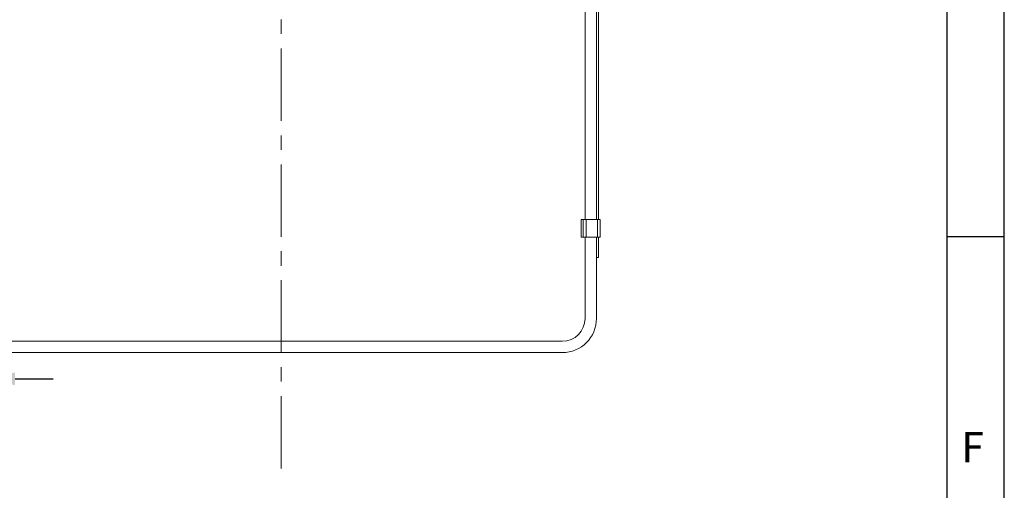
# Model space of a CAD drawing. Units: millimetres. Extents: x 15 to 1245, y 15 to 876.
# Drawn here: x 986 to 1245, y 209 to 333 of the extents above; entities that cross this region are included whole.
import ezdxf

# ---------------------------------------------------------------- set-up
doc = ezdxf.new("R2010")
doc.units = ezdxf.units.MM
doc.header["$LTSCALE"] = 3
doc.header["$PDSIZE"] = -1
doc.linetypes.add('CENTER', pattern=[10.16, 6.35, -1.27, 1.27, -1.27])
doc.layers.add('BORDER', color=179, linetype='Continuous')
doc.styles.get("Standard").update_dxf_attribs({"font": 'arial.ttf'})
doc.dimstyles.get("Standard").update_dxf_attribs({"dimtxt": 4, "dimasz": 2.5, "dimexe": 0.125, "dimexo": 0.0625, "dimgap": 0.0625, "dimtad": 1, "dimrnd": 0.01, "dimzin": 0, "dimdsep": 46, "dimtxsty": 'Standard', "dimcen": 0.09, "dimclrd": 256, "dimclre": 256, "dimclrt": 256, "dimadec": 0, "dimazin": 0, "dimtfac": 1, "dimtofl": 0, "dimtmove": 2, "dimatfit": 3, "dimfxl": 1, "dimtolj": 1, "dimtzin": 0, "dimarcsym": 0})

# ---------------------------------------------------------------- blocks, each defined once
blk = doc.blocks.new('*D20')
at = {"lineweight": -2}
for p, q in [((971.65, 261.78), (971.65, 238.3)), ((974.61, 261.96), (974.61, 238.3)), ((961.65, 238.55), (951.65, 238.55)), ((984.61, 238.55), (994.61, 238.55))]:
    blk.add_line(p, q, dxfattribs=at)
for points in [[(961.65, 240.21), (961.65, 236.88), (971.65, 238.55)], [(984.61, 240.21), (984.61, 236.88), (974.61, 238.55)]]:
    blk.add_solid(points)
at = {"layer": 'Defpoints', "color": 0}
for p in [(971.65, 261.91), (974.61, 262.08), (971.65, 238.55)]:
    blk.add_point(p, dxfattribs=at)
at = {"insert": (897.34, 239.32), "char_height": 8, "attachment_point": 5}
blk.add_mtext('\\A1;3.0mm [0.12 in.]', dxfattribs=at)

msp = doc.modelspace()

# ---------------------------------------------------------------- linework, layer by layer
at = {"color": 7, "linetype": 'Continuous', "lineweight": 0}
for p, q in [((1134.65, 355.83), (1134.65, 280.43)), ((1137.65, 355.83), (1137.65, 280.43)), ((1138.15, 355.83), (1138.15, 280.43)), ((1133.65, 280.43), (1133.65, 275.83)), ((1134.15, 280.43), (1133.65, 280.43)), ((1134.15, 280.43), (1134.15, 275.83)), ((1134.9, 280.43), (1134.15, 280.43)), ((1134.9, 280.43), (1134.9, 275.83)), ((1137.9, 280.43), (1134.9, 280.43)), ((1137.9, 280.43), (1137.9, 275.83)), ((1138.65, 280.43), (1137.9, 280.43)), ((1138.65, 280.43), (1138.65, 275.83)), ((1133.65, 275.83), (1134.15, 275.83)), ((1134.9, 275.83), (1134.15, 275.83)), ((1134.65, 275.83), (1134.65, 254.43)), ((1137.9, 275.83), (1134.9, 275.83)), ((1137.65, 275.83), (1137.65, 270.43)), ((1137.65, 254.43), (1137.65, 275.83)), ((1138.65, 275.83), (1137.9, 275.83)), ((1138.15, 275.83), (1138.15, 270.43)), ((1138.15, 270.43), (1137.65, 270.43)), ((1128.65, 248.43), (980.65, 248.43)), ((980.65, 245.43), (1128.65, 245.43))]:
    msp.add_line(p, q, dxfattribs=at)
for radius in [9, 6]:
    msp.add_arc((1128.65, 254.43), radius, 270, 0, dxfattribs=at)
at = {"layer": 'BORDER', "color": 7}
for p, q in [((1230, 15), (1230, 876)), ((1245, 15), (1245, 876)), ((1230, 276), (1245, 276))]:
    msp.add_line(p, q, dxfattribs=at)
at = {"layer": 'BORDER', "color": 3, "linetype": 'CENTER', "lineweight": 0}
msp.add_line((1054.65, 752.15), (1054.65, 214.1), dxfattribs=at)

# ---------------------------------------------------------------- texts
at = {"layer": 'BORDER', "color": 7, "insert": (1233.66, 224.56), "char_height": 7.94, "attachment_point": 1}
msp.add_mtext('F', dxfattribs=at)

# ---------------------------------------------------------------- dimensions: what is measured, and where the dimension line sits
dim = msp.add_linear_dim(base=(971.65, 238.55), p1=(974.61, 262.08), p2=(971.65, 261.91), dimstyle='Standard', override={"dimscale": 2, "dimtxt": 4, "dimasz": 5, "dimdec": 1, "dimrnd": 0.1, "dimpost": 'mm', "dimtxsty": 'Standard'})
dim.commit()
dim.dimension.update_dxf_attribs({"geometry": '*D20', "text_midpoint": (897.34, 239.32), "dimtype": 160})

doc.saveas('drawing.dxf')
